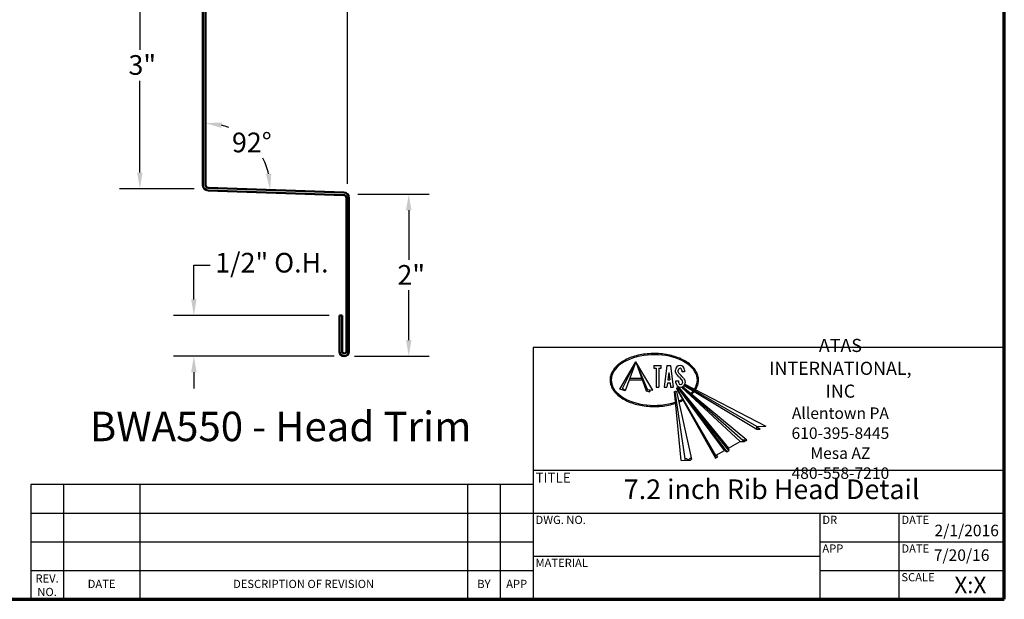
# Model space of a CAD drawing. Units: inches. Extents: x 0.6 to 33.4, y 0.6 to 21.4.
# Drawn here: x 21.4 to 33.4, y 0.6 to 7.7 of the extents above; entities that cross this region are included whole.
import ezdxf

# ---------------------------------------------------------------- set-up
doc = ezdxf.new("R2010")
doc.units = ezdxf.units.IN
doc.header["$LTSCALE"] = 2
doc.header["$MEASUREMENT"] = 0
for name, color, linetype, lineweight in [('Border (ANSI)', 7, 'Continuous', 70), ('Dimension (ANSI)', 7, 'Continuous', 25), ('Logo', 7, 'Continuous', 25), ('Sketch Geometry (ANSI)', 7, 'Continuous', 25), ('Symbol (ANSI)', 7, 'Continuous', 25), ('Title (ANSI)', 7, 'Continuous', 50), ('Visible (ANSI)', 7, 'Continuous', 50)]:
    doc.layers.add(name, color=color, linetype=linetype, lineweight=lineweight)
doc.styles.add('Label Text (ANSI)', font='tahoma.ttf')
doc.styles.add('Note Text (ANSI)', font='tahoma.ttf')
doc.styles.add('Title Block Info', font='tahoma.ttf')
doc.styles.add('Title Block Labels', font='tahoma.ttf')
doc.dimstyles.new('Architectural (ANSI)', dxfattribs={"dimscale": 2, "dimtxt": 0.12, "dimasz": 0.098425, "dimexe": 0.125, "dimexo": 0.0625, "dimgap": 0.031496, "dimtad": 0, "dimtih": 1, "dimtoh": 1, "dimdec": 4, "dimrnd": 1e-08, "dimzin": 3, "dimdsep": 46, "dimlunit": 4, "dimtxsty": 'Note Text (ANSI)', "dimcen": 0.09, "dimdle": 0.393701, "dimclrd": 256, "dimclre": 256, "dimclrt": 256, "dimadec": 0, "dimazin": 3, "dimtfac": 1, "dimtofl": 0, "dimtmove": 0, "dimatfit": 3, "dimfxl": 0, "dimfrac": 2, "dimtolj": 1, "dimtzin": 12, "dimlwd": -1, "dimlwe": -1, "dimarcsym": 0})
doc.dimstyles.new('Default (ANSI)', dxfattribs={"dimscale": 2, "dimtxt": 0.12, "dimasz": 0.098425, "dimexe": 0.125, "dimexo": 0.0625, "dimgap": 0.031496, "dimtad": 0, "dimtih": 1, "dimtoh": 1, "dimrnd": 1e-08, "dimzin": 4, "dimdsep": 46, "dimtxsty": 'Note Text (ANSI)', "dimcen": 0.09, "dimdle": 0.393701, "dimclrd": 256, "dimclre": 256, "dimclrt": 256, "dimadec": 0, "dimazin": 1, "dimtfac": 1, "dimtofl": 0, "dimtmove": 0, "dimatfit": 3, "dimfxl": 0, "dimtolj": 1, "dimtzin": 4, "dimlwd": -1, "dimlwe": -1, "dimarcsym": 0})

# ---------------------------------------------------------------- blocks, each defined once
blk = doc.blocks.new('Borders ATAS A Border')
at = {"layer": 'Border (ANSI)'}
for p, q in [((16.7, 0.3), (16.7, 10.7)), ((0.3, 0.3), (16.7, 0.3))]:
    blk.add_line(p, q, dxfattribs=at)
blk = doc.blocks.new('Title Blocks ATAS A-B Title Block')
at = {"layer": 'Logo', "linetype": 'Continuous'}
for p, q in [((5.5128, 4.0299), (5.6086, 4.1959)), ((5.5283, 4.0342), (5.6086, 4.1959)), ((5.6086, 4.1959), (5.544, 4.0185)), ((5.7141, 4.0235), (5.6086, 4.1959)), ((5.6086, 4.1959), (5.6731, 4.0185)), ((5.6809, 4.0264), (5.6086, 4.1959)), ((5.7194, 4.1737), (5.7194, 4.1571)), ((5.7194, 4.1737), (5.7638, 4.1737)), ((5.7194, 4.1571), (5.7335, 4.1571)), ((5.7335, 4.1571), (5.7335, 4.0407)), ((5.7498, 4.1571), (5.7638, 4.1571)), ((5.7498, 4.1571), (5.7498, 4.0407)), ((5.7638, 4.1571), (5.7638, 4.1737)), ((5.7992, 4.1737), (5.7829, 4.0407)), ((5.7992, 4.1737), (5.8216, 4.1737)), ((5.8216, 4.1737), (5.8379, 4.0407)), ((5.8521, 4.1351), (5.8512, 4.1461)), ((5.8685, 4.135), (5.8679, 4.1461)), ((5.89, 4.146), (5.89, 4.1349)), ((5.9067, 4.146), (5.9067, 4.1349)), ((5.5685, 4.0857), (5.6487, 4.0857)), ((5.5723, 4.0964), (5.6448, 4.0964)), ((5.8104, 4.1307), (5.8048, 4.0851)), ((5.8048, 4.0851), (5.816, 4.0851)), ((5.8104, 4.1307), (5.816, 4.0851)), ((5.8524, 4.1338), (5.8521, 4.1351)), ((5.8536, 4.1304), (5.8524, 4.1338)), ((5.8544, 4.1285), (5.8536, 4.1304)), ((5.8551, 4.127), (5.8544, 4.1285)), ((5.8564, 4.1243), (5.8551, 4.127)), ((5.8577, 4.1224), (5.8564, 4.1243)), ((5.8582, 4.1216), (5.8577, 4.1224)), ((5.8603, 4.1189), (5.8582, 4.1216)), ((5.8605, 4.1186), (5.8603, 4.1189)), ((5.8632, 4.1153), (5.8605, 4.1186)), ((5.8683, 4.1094), (5.8632, 4.1153)), ((5.8692, 4.1085), (5.8683, 4.1094)), ((5.8728, 4.1277), (5.8685, 4.135)), ((5.8703, 4.1072), (5.8692, 4.1085)), ((5.8703, 4.1072), (5.8752, 4.102)), ((5.8743, 4.1257), (5.8728, 4.1277)), ((5.8827, 4.116), (5.8743, 4.1257)), ((5.8752, 4.102), (5.8785, 4.0984)), ((5.8785, 4.0984), (5.8869, 4.0887)), ((5.886, 4.1124), (5.8827, 4.116)), ((5.8909, 4.1072), (5.886, 4.1124)), ((5.8869, 4.0887), (5.8884, 4.0867)), ((5.8884, 4.0867), (5.8927, 4.0794)), ((5.9067, 4.1349), (5.89, 4.1349)), ((5.8909, 4.1072), (5.892, 4.1059)), ((5.892, 4.1059), (5.8929, 4.105)), ((5.8929, 4.105), (5.898, 4.0991)), ((5.898, 4.0991), (5.9007, 4.0958)), ((5.9007, 4.0958), (5.9009, 4.0955)), ((5.9009, 4.0955), (5.903, 4.0928)), ((5.903, 4.0928), (5.9035, 4.092)), ((5.9035, 4.092), (5.9048, 4.0901)), ((5.9048, 4.0901), (5.9061, 4.0874)), ((5.9061, 4.0874), (5.9068, 4.0859)), ((5.9068, 4.0859), (5.9076, 4.084)), ((5.544, 4.0185), (5.5128, 4.0299)), ((5.544, 4.0185), (5.5283, 4.0342)), ((5.6731, 4.0185), (5.6809, 4.0264)), ((5.6809, 4.0264), (5.7141, 4.0235)), ((5.6899, 4.0256), (5.6945, 4.0128)), ((5.7335, 4.0407), (5.7498, 4.0407)), ((5.7829, 4.0407), (5.7993, 4.0407)), ((5.8027, 4.0684), (5.7993, 4.0407)), ((5.8027, 4.0684), (5.8181, 4.0684)), ((5.8181, 4.0684), (5.8215, 4.0407)), ((5.8215, 4.0407), (5.8379, 4.0407)), ((5.8545, 4.0684), (5.8545, 4.0795)), ((5.8545, 4.0795), (5.8712, 4.0795)), ((5.8575, 4.035), (5.8662, 4.0401)), ((5.8575, 4.035), (6.0955, 3.6233)), ((5.8575, 4.035), (5.8575, 4.0325)), ((5.8575, 4.0325), (6.0955, 3.6071)), ((6.1511, 3.6555), (5.8662, 4.0401)), ((5.8662, 4.0401), (5.8684, 4.0388)), ((5.8684, 4.0388), (5.8703, 4.0399)), ((5.8684, 4.0388), (6.1651, 3.6475)), ((5.8699, 4.0422), (5.8712, 4.043)), ((5.8699, 4.0422), (6.175, 3.6691)), ((5.8699, 4.0422), (5.8703, 4.0399)), ((6.1776, 3.6545), (5.8703, 4.0399)), ((5.8712, 4.0684), (5.8712, 4.0795)), ((6.2466, 3.7106), (5.8889, 4.0415)), ((5.8918, 4.0424), (6.2613, 3.7172)), ((5.8927, 4.0794), (5.8933, 4.0683)), ((6.2869, 3.7176), (5.8948, 4.0437)), ((5.9048, 4.0523), (6.3477, 3.7843)), ((6.3477, 3.8004), (5.9064, 4.0549)), ((5.9076, 4.084), (5.9088, 4.0806)), ((5.9088, 4.0806), (5.9091, 4.0793)), ((5.9088, 4.0605), (6.4035, 3.8034)), ((5.9091, 4.0793), (5.91, 4.0683)), ((5.6731, 4.0185), (5.6945, 4.0128)), ((5.8447, 4.0144), (5.849, 4.0145)), ((5.8864, 3.5945), (5.8447, 4.0144)), ((5.8489, 4.0155), (5.8498, 4.0167)), ((5.9097, 3.6043), (5.8489, 4.0155)), ((5.8498, 4.0167), (5.8508, 4.0164)), ((5.8508, 4.0164), (5.8529, 4.015)), ((5.8529, 4.015), (5.855, 4.0165)), ((5.8556, 4.0168), (5.855, 4.0165)), ((5.8569, 4.0159), (5.8556, 4.0168)), ((5.8569, 4.0159), (5.9499, 3.6011)), ((6.3477, 3.8004), (6.4035, 3.8034)), ((6.3477, 3.7843), (6.3477, 3.8004)), ((6.3685, 3.7854), (6.3477, 3.7974)), ((6.3477, 3.7843), (6.3685, 3.7854)), ((6.175, 3.6693), (6.2466, 3.7106)), ((6.175, 3.6693), (6.1776, 3.6545)), ((6.2466, 3.7106), (6.2682, 3.7087)), ((6.2607, 3.7177), (6.2608, 3.7183)), ((6.2622, 3.7164), (6.2607, 3.7177)), ((6.2608, 3.7183), (6.262, 3.7195)), ((6.2608, 3.7183), (6.2608, 3.7183)), ((6.262, 3.7195), (6.2643, 3.7205)), ((6.2647, 3.7154), (6.2622, 3.7164)), ((6.2643, 3.7205), (6.2723, 3.7195)), ((6.2668, 3.7154), (6.2647, 3.7154)), ((6.2685, 3.7156), (6.2668, 3.7154)), ((6.2682, 3.7087), (6.271, 3.7087)), ((6.2693, 3.7156), (6.2685, 3.7156)), ((6.2718, 3.7148), (6.2693, 3.7156)), ((6.271, 3.7087), (6.2724, 3.7092)), ((6.2738, 3.713), (6.2718, 3.7148)), ((6.2723, 3.7195), (6.2788, 3.7163)), ((6.2724, 3.7092), (6.2731, 3.7099)), ((6.2731, 3.7099), (6.2739, 3.7119)), ((6.2739, 3.7119), (6.2738, 3.713)), ((6.2788, 3.7163), (6.2845, 3.7162)), ((6.2845, 3.7162), (6.2871, 3.7177)), ((5.9095, 3.5969), (5.9098, 3.6051)), ((5.9098, 3.6051), (5.9178, 3.6049)), ((5.9178, 3.6049), (5.9288, 3.5976)), ((5.9288, 3.5976), (5.9399, 3.6053)), ((5.944, 3.607), (5.9399, 3.6053)), ((5.9499, 3.6011), (5.944, 3.607)), ((6.0955, 3.6233), (6.1512, 3.6555)), ((6.0955, 3.6233), (6.0955, 3.6071)), ((6.0955, 3.6071), (6.1094, 3.6152)), ((6.1094, 3.6152), (6.1024, 3.6273)), ((6.1512, 3.6555), (6.1652, 3.6474)), ((6.1652, 3.6474), (6.1776, 3.6545)), ((5.8864, 3.5945), (5.944, 3.5955)), ((5.944, 3.5955), (5.9499, 3.6011))]:
    blk.add_line(p, q, dxfattribs=at)
at = {"layer": 'Logo', "color": 7, "linetype": 'Continuous', "lineweight": 25}
blk.add_line((5.9006, 4.0476), (5.903, 4.0501), dxfattribs=at)
at = {"layer": 'Logo', "linetype": 'Continuous'}
for centre, radius, start, end in [((5.879, 4.146), 0.0277, 0, 180), ((5.879, 4.146), 0.0111, 0, 180), ((5.8822, 4.0684), 0.0277, 180, 0), ((5.8822, 4.0684), 0.0111, 180, 0)]:
    blk.add_arc(centre, radius, start, end, dxfattribs=at)
at = {"layer": 'Logo'}
for start_param, end_param in [(5.920587, 11.509279), (5.311273, 5.424577), (5.721945, 5.844109)]:
    blk.add_ellipse((5.7221, 4.0849), major_axis=(0.2627, 0), ratio=0.589286, start_param=start_param, end_param=end_param, dxfattribs=at)
for points in [[(5.9742, 4.0266), (5.9873, 4.0542), (5.992, 4.0831), (5.9882, 4.1121), (5.9761, 4.14), (5.9562, 4.1658), (5.9293, 4.1889), (5.8963, 4.2087), (5.8583, 4.2249), (5.8164, 4.2368), (5.7716, 4.2442), (5.7253, 4.2468), (5.679, 4.2448), (5.6339, 4.2381), (5.5913, 4.2269), (5.5527, 4.2113), (5.5191, 4.1919), (5.4913, 4.1691), (5.4704, 4.1437), (5.457, 4.1161), (5.4522, 4.0872), (5.4558, 4.0583), (5.4677, 4.0303), (5.4874, 4.0044), (5.5141, 3.9812), (5.5469, 3.9613), (5.5848, 3.9451), (5.6268, 3.9331), (5.6716, 3.9256), (5.7178, 3.9228), (5.7642, 3.9247), (5.8093, 3.9314), (5.8519, 3.9426)], [(5.9501, 3.9978), (5.9544, 4.002), (5.9585, 4.0064), (5.9624, 4.0108), (5.9661, 4.0152)], [(5.8717, 3.9498), (5.8783, 3.9525), (5.8848, 3.9553), (5.8911, 3.9582), (5.8973, 3.9613)]]:
    blk.add_spline(points, degree=3, dxfattribs=at)
at = {"layer": 'Sketch Geometry (ANSI)'}
for p, q in [((7.8575, 4.2837), (4.9825, 4.2837)), ((4.9825, 4.2837), (4.9825, 2.7462)), ((7.8575, 2.7462), (7.8575, 4.2837)), ((4.9825, 3.5337), (7.8575, 3.5337)), ((1.9175, 3.4462), (1.9175, 2.7462)), ((4.9825, 3.4462), (1.9175, 3.4462)), ((2.1175, 3.4462), (2.1175, 2.7462)), ((2.5825, 3.4462), (2.5825, 2.7462)), ((4.5825, 3.4462), (4.5825, 2.7462)), ((4.7825, 3.4462), (4.7825, 2.7462)), ((1.9175, 3.2712), (4.9825, 3.2712)), ((4.9825, 3.2712), (7.8575, 3.2712)), ((6.7325, 3.2712), (6.7325, 2.7462)), ((7.2147, 3.2712), (7.2147, 2.7462)), ((1.9175, 3.0962), (4.9825, 3.0962)), ((6.7325, 3.0962), (7.8575, 3.0962)), ((4.9825, 3.0087), (6.7325, 3.0087)), ((1.9175, 2.9212), (4.9825, 2.9212)), ((6.7325, 2.9212), (7.8575, 2.9212)), ((1.9175, 2.7462), (4.9825, 2.7462)), ((4.9825, 2.7462), (7.8575, 2.7462))]:
    blk.add_line(p, q, dxfattribs=at)
at = {"layer": 'Symbol (ANSI)', "char_height": 0.05, "attachment_point": 5, "style": 'Title Block Labels'}
for s, insert, line_spacing_factor in [('{\\H1.6x;ATAS INTERNATIONAL, INC\\P\\H0.875x;Allentown PA\\H1.3631x; \\H0.73365x;\\P610-395-8445\\H1.1376x; \\H0.87902x;\\PMesa AZ\\H1.1946x; \\H0.83708x;\\P480-558-7210\\H1.1855x; }', (6.8575, 3.9087), 1.04605), ('REV.\\PNO.', (2.0175, 2.8259), 0.987884)]:
    blk.add_mtext(s, dxfattribs=dict(at, insert=insert, line_spacing_factor=line_spacing_factor))
at = {"layer": 'Symbol (ANSI)'}
for s, insert, char_height, attachment_point, style in [('\\fTahoma|b0|i0;\\H0.0600;TITLE', (4.9975, 3.5187), 0.06, 1, 'Title Block Labels'), ('DWG. NO.', (4.9975, 3.2562), 0.05, 1, 'Title Block Labels'), ('DR', (6.7475, 3.2562), 0.05, 1, 'Title Block Labels'), ('DATE', (7.2297, 3.2562), 0.05, 1, 'Title Block Labels'), ('APP', (6.7475, 3.0812), 0.05, 1, 'Title Block Labels'), ('DATE', (7.2297, 3.0812), 0.05, 1, 'Title Block Labels'), ('7/20/16', (7.767, 2.9591), 0.07, 9, 'Title Block Info'), ('MATERIAL', (4.9975, 2.9937), 0.05, 1, 'Title Block Labels'), ('SCALE', (7.2297, 2.9062), 0.05, 1, 'Title Block Labels'), ('\\fTahoma|b0|i0;\\H0.1000;X:X', (7.7475, 2.8337), 0.1, 6, 'Title Block Info'), ('DATE', (2.35, 2.8337), 0.05, 5, 'Title Block Labels'), ('DESCRIPTION OF REVISION', (3.5825, 2.8337), 0.05, 5, 'Title Block Labels'), ('BY', (4.6825, 2.8337), 0.05, 5, 'Title Block Labels'), ('APP', (4.8825, 2.8337), 0.05, 5, 'Title Block Labels')]:
    blk.add_mtext(s, dxfattribs=dict(at, insert=insert, char_height=char_height, attachment_point=attachment_point, style=style))
at = {"layer": 'Symbol (ANSI)', "style": 'Title Block Info'}
blk.add_attdef('CREATION_DATE_001', (7.4317, 3.1314), '', height=0.07, dxfattribs=at)
at = {"layer": 'Title (ANSI)', "attachment_point": 5, "style": 'Note Text (ANSI)'}
for s, insert, char_height in [(' 7.2 inch Rib Head Detail', (6.42, 3.4025), 0.12), ('\\fTahoma|b0|i0;\\H0.1000; ', (5.8575, 3.14), 0.1), ('\\fTahoma|b0|i0;\\H0.1000; ', (5.8575, 2.8775), 0.1)]:
    blk.add_mtext(s, dxfattribs=dict(at, insert=insert, char_height=char_height))
blk = doc.blocks.new('*D8')
at = {"layer": 'Defpoints', "color": 0, "transparency": 16777216}
for p in [(23.622, 8.626), (22.852, 5.613), (23.64, 5.613)]:
    blk.add_point(p, dxfattribs=at)
at = {"layer": 'Dimension (ANSI)', "transparency": 16777216}
for p, q in [((23.497, 8.626), (22.602, 8.626)), ((22.852, 8.429), (22.852, 7.307)), ((22.852, 5.81), (22.852, 6.931)), ((23.515, 5.613), (22.602, 5.613))]:
    blk.add_line(p, q, dxfattribs=at)
for points in [[(22.819, 8.429), (22.885, 8.429), (22.852, 8.626)], [(22.819, 5.81), (22.885, 5.81), (22.852, 5.613)]]:
    blk.add_solid(points, dxfattribs=at)
at = {"layer": 'Dimension (ANSI)', "transparency": 16777216, "insert": (22.713, 7.244), "char_height": 0.24, "attachment_point": 1, "style": 'Note Text (ANSI)'}
blk.add_mtext('\\A1;3"', dxfattribs=at)
blk = doc.blocks.new('*D9')
at = {"layer": 'Defpoints', "color": 0, "transparency": 16777216}
for p in [(25.386, 9.414), (23.654, 8.626), (25.386, 5.548)]:
    blk.add_point(p, dxfattribs=at)
at = {"layer": 'Dimension (ANSI)', "transparency": 16777216}
for p, q in [((23.654, 8.751), (23.654, 9.664)), ((25.386, 5.673), (25.386, 9.664)), ((23.851, 9.414), (24.033, 9.414)), ((25.189, 9.414), (25.007, 9.414))]:
    blk.add_line(p, q, dxfattribs=at)
for points in [[(23.851, 9.446), (23.851, 9.381), (23.654, 9.414)], [(25.189, 9.446), (25.189, 9.381), (25.386, 9.414)]]:
    blk.add_solid(points, dxfattribs=at)
at = {"layer": 'Dimension (ANSI)', "transparency": 16777216, "insert": (24.096, 9.565), "char_height": 0.24, "attachment_point": 1, "style": 'Note Text (ANSI)'}
blk.add_mtext('\\A1;1 3/4"', dxfattribs=at)
blk = doc.blocks.new('*D10')
at = {"layer": 'Defpoints', "color": 0, "transparency": 16777216}
for p in [(25.386, 5.548), (25.346, 3.57), (26.133, 3.57)]:
    blk.add_point(p, dxfattribs=at)
at = {"layer": 'Dimension (ANSI)', "transparency": 16777216}
for p, q in [((25.511, 5.548), (26.383, 5.548)), ((26.133, 5.351), (26.133, 4.744)), ((26.133, 3.766), (26.133, 4.373)), ((25.471, 3.57), (26.383, 3.57))]:
    blk.add_line(p, q, dxfattribs=at)
for points in [[(26.1, 5.351), (26.166, 5.351), (26.133, 5.548)], [(26.1, 3.766), (26.166, 3.766), (26.133, 3.57)]]:
    blk.add_solid(points, dxfattribs=at)
at = {"layer": 'Dimension (ANSI)', "transparency": 16777216, "insert": (25.995, 4.681), "char_height": 0.24, "attachment_point": 1, "style": 'Note Text (ANSI)'}
blk.add_mtext('\\A1;2"', dxfattribs=at)
blk = doc.blocks.new('*D11')
at = {"layer": 'Defpoints', "color": 0, "transparency": 16777216}
for p in [(23.511, 4.065), (25.288, 4.065), (25.346, 3.57)]:
    blk.add_point(p, dxfattribs=at)
at = {"layer": 'Dimension (ANSI)', "transparency": 16777216}
for p, q in [((23.511, 4.262), (23.511, 4.678)), ((23.511, 4.678), (23.708, 4.678)), ((25.163, 4.065), (23.261, 4.065)), ((25.221, 3.57), (23.261, 3.57)), ((23.511, 3.373), (23.511, 3.176))]:
    blk.add_line(p, q, dxfattribs=at)
for points in [[(23.478, 4.262), (23.544, 4.262), (23.511, 4.065)], [(23.478, 3.373), (23.544, 3.373), (23.511, 3.57)]]:
    blk.add_solid(points, dxfattribs=at)
at = {"layer": 'Dimension (ANSI)', "transparency": 16777216, "insert": (23.771, 4.83), "char_height": 0.24, "attachment_point": 1, "style": 'Note Text (ANSI)'}
blk.add_mtext('\\A1;1/2"{ O.H.}', dxfattribs=at)
blk = doc.blocks.new('*D12')
at = {"layer": 'Defpoints', "color": 0, "transparency": 16777216}
for p in [(24.345, 6.004), (23.654, 5.751), (23.654, 5.626), (25.342, 5.567)]:
    blk.add_point(p, dxfattribs=at)
at = {"layer": 'Dimension (ANSI)', "transparency": 16777216}
for start, end in [(68.9392, 75.6385), (12.3615, 27.1368)]:
    blk.add_arc((23.654, 5.626), 0.787, start, end, dxfattribs=at)
for points in [[(23.845, 6.356), (23.853, 6.422), (23.654, 6.414)], [(24.456, 5.798), (24.39, 5.792), (24.441, 5.599)]]:
    blk.add_solid(points, dxfattribs=at)
at = {"layer": 'Dimension (ANSI)', "transparency": 16777216, "insert": (23.976, 6.298), "char_height": 0.24, "attachment_point": 1, "style": 'Note Text (ANSI)'}
blk.add_mtext('\\A1;92°', dxfattribs=at)

msp = doc.modelspace()

# ---------------------------------------------------------------- linework, layer by layer
at = {"layer": 'Visible (ANSI)', "color": 1, "true_color": 0xff0000}
for p, q in [((23.62174, 8.62623), (23.62174, 5.65713)), ((23.65374, 5.65713), (23.65374, 8.62623)), ((23.68351, 5.59317), (25.34086, 5.53529)), ((25.34198, 5.56727), (23.68463, 5.62515)), ((25.37174, 5.50331), (25.37174, 3.62761)), ((25.40374, 3.62761), (25.40374, 5.50331)), ((25.28774, 4.06511), (25.28774, 3.62761)), ((25.31974, 4.06511), (25.28774, 4.06511)), ((25.31974, 3.62761), (25.31974, 4.06511))]:
    msp.add_line(p, q, dxfattribs=at)
for centre, radius, start, end in [((23.68574, 5.65713), 0.064, 180, 268), ((23.68574, 5.65713), 0.032, 180, 268), ((25.33974, 5.50331), 0.032, 0, 88), ((25.33974, 5.50331), 0.064, 0, 88), ((25.34574, 3.62761), 0.058, 180, 0), ((25.34574, 3.62761), 0.026, 180, 0)]:
    msp.add_arc(centre, radius, start, end, dxfattribs=at)

# ---------------------------------------------------------------- block references
at = {"xscale": 2, "yscale": 2, "zscale": 2}
msp.add_blockref('Borders ATAS A Border', (0, 0), dxfattribs=at)
msp.add_blockref('Title Blocks ATAS A-B Title Block', (17.68497, -4.89243), dxfattribs=at).add_auto_attribs({'CREATION_DATE_001': '2/1/2016'})

# ---------------------------------------------------------------- texts
at = {"layer": 'Symbol (ANSI)', "insert": (22.24171, 2.41827), "char_height": 0.36, "attachment_point": 7, "style": 'Label Text (ANSI)'}
msp.add_mtext('BWA550 - Head Trim', dxfattribs=at)

# ---------------------------------------------------------------- dimensions: what is measured, and where the dimension line sits
at = {"layer": 'Dimension (ANSI)'}
dim = msp.add_linear_dim(base=(25.38578, 9.41363), p1=(23.65374, 8.62623), p2=(25.38578, 5.54777), dimstyle='Architectural (ANSI)', override={"dimtih": 0, "dimtoh": 0, "dimdec": 4, "dimlfac": 1, "dimtp": 0, "dimtm": 0, "dimtdec": 2, "dimatfit": 1}, dxfattribs=at)
dim.commit()
dim.dimension.update_dxf_attribs({"geometry": '*D9', "text_midpoint": (24.51976, 9.41363), "dimtype": 160})
for base, p1, p2, angle, picture, middle in [((22.8523, 5.61267), (23.62174, 8.62623), (23.6397, 5.61267), 270, '*D8', (22.8523, 7.11945)), ((26.13314, 3.56961), (25.38578, 5.54777), (25.34574, 3.56961), 90, '*D10', (26.13314, 4.55869))]:
    dim = msp.add_linear_dim(base=base, p1=p1, p2=p2, angle=angle, dimstyle='Architectural (ANSI)', override={"dimdec": 4, "dimlfac": 1, "dimtp": 0, "dimtm": 0, "dimtdec": 2, "dimatfit": 1}, dxfattribs=at)
    dim.commit()
    dim.dimension.update_dxf_attribs({"geometry": picture, "text_midpoint": middle, "dimtype": 160})
dim = msp.add_angular_dim_3p(base=(24.34463, 6.00395), center=(23.65374, 5.62623), p1=(25.34198, 5.56727), p2=(23.65374, 5.75123), dimstyle='Default (ANSI)', override={"dimse1": 1, "dimse2": 1, "dimadec": 0, "dimtp": 0, "dimtm": 0, "dimtdec": 0}, dxfattribs=at)
dim.commit()
dim.dimension.update_dxf_attribs({"geometry": '*D12', "text_midpoint": (24.22015, 6.1732), "dimtype": 165})
dim = msp.add_linear_dim(base=(23.51114, 4.06511), p1=(25.34574, 3.56961), p2=(25.28774, 4.06511), angle=90, text='<>{ O.H.}', dimstyle='Architectural (ANSI)', override={"dimdec": 4, "dimlfac": 1, "dimtp": 0, "dimtm": 0, "dimtdec": 2, "dimatfit": 1}, dxfattribs=at)
dim.commit()
dim.dimension.update_dxf_attribs({"geometry": '*D11', "text_midpoint": (24.42667, 4.67806), "dimtype": 160})

doc.saveas('drawing.dxf')
